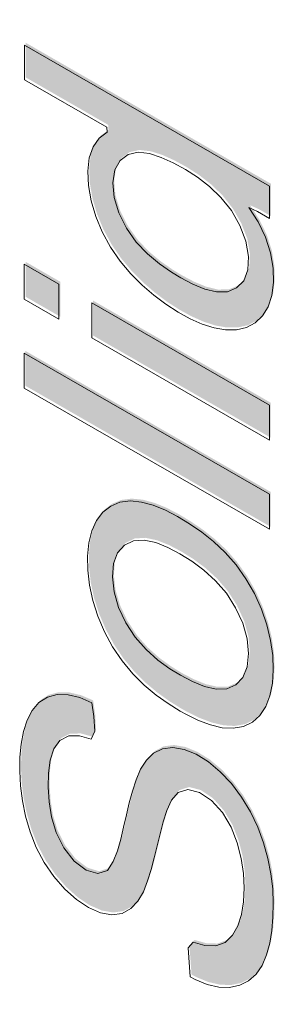
# Model space of a CAD drawing. Units: millimetres. Extents: x -382 to 0, y 0 to 284.
# Drawn here: x -369 to -368, y 129 to 132 of the extents above; entities that cross this region are included whole.
import ezdxf

# ---------------------------------------------------------------- set-up
doc = ezdxf.new("R2010")
doc.units = ezdxf.units.MM
doc.header["$LTSCALE"] = 3

# ---------------------------------------------------------------- blocks, each defined once
blk = doc.blocks.new('CGI0992-00')
h = blk.add_hatch(color=31)
h.dxf.hatch_style = 1
h.paths.add_polyline_path([(-368.38735126, 133.68863119), (-368.67021105, 133.8511064), (-368.67762045, 133.82294266), (-368.67765932, 133.78199122), (-368.7120245, 133.80059416), (-368.7458238, 133.82181666), (-368.74578493, 133.86277259), (-368.75369577, 133.89908942), (-368.85976784, 133.96006541), (-368.8848569, 133.99549799), (-368.92127358, 134.08660286), (-368.90102807, 134.0848917), (-368.75960946, 134.00364912), (-368.74566687, 134.02047355), (-368.7456385, 134.06141589), (-368.74156508, 134.09534815), (-368.70620395, 134.07502335), (-368.67745359, 134.0508292), (-368.67751033, 133.96895708), (-368.6529266, 133.94234383), (-368.4054312, 133.80018525), (-368.37006797, 133.77988499), (-368.33479968, 133.7622592), (-368.30792178, 133.77077644), (-368.3035478, 133.80854322), (-368.3067829, 133.84556263), (-368.23697395, 133.81865595), (-368.22448576, 133.78149914), (-368.22159684, 133.73904873), (-368.22348301, 133.69926678), (-368.23237746, 133.66486162), (-368.25218958, 133.64260423), (-368.28197104, 133.63826218), (-368.31670261, 133.65094858), (-368.35200005, 133.66876621)])
h.paths.add_polyline_path([(-368.8438305, 130.97698955), (-368.94473464, 131.03502962), (-368.94466393, 131.13672774), (-368.84375979, 131.07868768)])
h.paths.add_polyline_path([(-368.83958786, 136.82092613), (-368.91032594, 136.86161468), (-368.94048782, 136.88498156), (-368.94043088, 136.96686768), (-368.91697884, 136.96718022), (-368.84626766, 136.92650715), (-368.83954019, 136.88948418)])
h.paths.add_polyline_path([(-368.51262168, 128.29583199), (-368.59620171, 128.34385344), (-368.59648455, 128.694367), (-368.34605655, 128.55049513), (-368.31881676, 128.51574475), (-368.2985589, 128.47056519), (-368.28014472, 128.42504781), (-368.26378481, 128.37936443), (-368.24968283, 128.33372732), (-368.23821132, 128.28841799), (-368.22946643, 128.24372881), (-368.2235731, 128.19997606), (-368.22061096, 128.15747545), (-368.22053999, 128.11648785), (-368.22316599, 128.07716023), (-368.22863971, 128.03984769), (-368.23711086, 128.00495598), (-368.2486507, 127.97287649), (-368.26323355, 127.94394586), (-368.28082812, 127.91853383), (-368.30174191, 127.89753444), (-368.32589616, 127.88151508), (-368.35299477, 127.87079152), (-368.38258166, 127.86538192), (-368.41410132, 127.86494467), (-368.4469869, 127.86880817), (-368.48091626, 127.87680482), (-368.5155853, 127.88872044), (-368.55070577, 127.90424953), (-368.58602983, 127.9230364), (-368.6213532, 127.94480288), (-368.65647619, 127.96954539), (-368.69117469, 127.99724727), (-368.72521139, 128.02780835), (-368.7583542, 128.06104625), (-368.7904047, 128.09669495), (-368.82090475, 128.13486507), (-368.84919676, 128.17561542), (-368.87468914, 128.21857741), (-368.89686181, 128.26316084), (-368.91537534, 128.30864129), (-368.93032727, 128.35431229), (-368.94200083, 128.39965117), (-368.95045181, 128.4442538), (-368.95584615, 128.48781316), (-368.95842119, 128.53012876), (-368.95840732, 128.57106942), (-368.95563011, 128.61029536), (-368.9497322, 128.64728058), (-368.94039982, 128.68141335), (-368.92748164, 128.71210843), (-368.91071922, 128.73852025), (-368.88958018, 128.75917119), (-368.86396394, 128.77262842), (-368.83471644, 128.77879683), (-368.80306816, 128.77884609), (-368.76990745, 128.77398858), (-368.74371429, 128.75418813), (-368.72501214, 128.6644568), (-368.75055798, 128.66123576), (-368.78287366, 128.6632218), (-368.81251597, 128.65802727), (-368.83670163, 128.64216624), (-368.85475412, 128.61737738), (-368.86746833, 128.58649623), (-368.87505945, 128.55088525), (-368.87786923, 128.51169689), (-368.87680292, 128.47016078), (-368.87213612, 128.42690731), (-368.86306132, 128.38215212), (-368.84912176, 128.33655226), (-368.83052639, 128.2911057), (-368.80690957, 128.24716409), (-368.77919954, 128.20588413), (-368.7486823, 128.16777092), (-368.71595488, 128.13357664), (-368.68199472, 128.10276606), (-368.64724722, 128.0753578), (-368.61205272, 128.0514108), (-368.57670727, 128.03082142), (-368.54143603, 128.01326588), (-368.50648422, 127.99929094), (-368.47224704, 127.98978718), (-368.43933348, 127.98578332), (-368.40856768, 127.98823981), (-368.38090272, 127.99779972), (-368.35735216, 128.01477166), (-368.33858847, 128.03866708), (-368.3242785, 128.06788674), (-368.31384844, 128.10101356), (-368.30753881, 128.13766933), (-368.30537111, 128.17728351), (-368.30725238, 128.21924039), (-368.31311526, 128.26297126), (-368.32284533, 128.30790643), (-368.33587514, 128.35344444), (-368.35139285, 128.3991312), (-368.37041704, 128.44452427), (-368.40057812, 128.47453997), (-368.51248026, 128.53879329)])
h.paths.add_polyline_path([(-368.46128573, 129.0621112), (-368.46743693, 129.14726323), (-368.45258841, 129.16308491), (-368.41836189, 129.1535442), (-368.3863886, 129.15249726), (-368.35905339, 129.1625924), (-368.33800673, 129.18333076), (-368.32248356, 129.21117921), (-368.31191124, 129.24416075), (-368.30603608, 129.28115044), (-368.30430804, 129.32104772), (-368.30624767, 129.36303556), (-368.31252948, 129.40691127), (-368.32406902, 129.45219114), (-368.34190135, 129.49767816), (-368.36743711, 129.54038256), (-368.39940952, 129.57575722), (-368.43446702, 129.5993398), (-368.46836011, 129.6080525), (-368.49624024, 129.59925243), (-368.51582965, 129.57652331), (-368.52950305, 129.54663507), (-368.53969561, 129.51326765), (-368.5487894, 129.47890471), (-368.55737855, 129.4441009), (-368.56580938, 129.40916079), (-368.5749438, 129.3748344), (-368.58522856, 129.3415503), (-368.59743939, 129.31012806), (-368.61343097, 129.28281461), (-368.63391088, 129.26122948), (-368.65920073, 129.24721064), (-368.68917353, 129.24285054), (-368.7225333, 129.24867613), (-368.75758352, 129.26397005), (-368.79278275, 129.28725872), (-368.82677659, 129.31776402), (-368.85832173, 129.35422315), (-368.88635259, 129.39514751), (-368.90954709, 129.43927709), (-368.92758015, 129.48479478), (-368.94081982, 129.53033148), (-368.95008987, 129.57515155), (-368.95569037, 129.6187862), (-368.95789402, 129.6609138), (-368.95713696, 129.70141796), (-368.95352575, 129.74007665), (-368.94660364, 129.77625288), (-368.9359285, 129.8091513), (-368.92118358, 129.83788479), (-368.90169981, 129.86082811), (-368.87731649, 129.8764195), (-368.84860958, 129.88376184), (-368.81680396, 129.88329669), (-368.78289679, 129.87528731), (-368.74785407, 129.86032194), (-368.74202849, 129.82029997), (-368.73938816, 129.77793898), (-368.74924464, 129.75448824), (-368.78345765, 129.76401071), (-368.81484854, 129.76341291), (-368.8406692, 129.75045387), (-368.85867321, 129.72568474), (-368.86907539, 129.69257615), (-368.87381126, 129.65473591), (-368.87454281, 129.61422233), (-368.87202869, 129.57194437), (-368.86508158, 129.52784294), (-368.85142996, 129.482348), (-368.82895815, 129.43804541), (-368.79903667, 129.39951451), (-368.76434668, 129.37320898), (-368.73017322, 129.36287621), (-368.70260214, 129.37220845), (-368.68544203, 129.39802149), (-368.67343568, 129.42964231), (-368.66366039, 129.46339266), (-368.65519245, 129.4982995), (-368.64719742, 129.53360992), (-368.63870017, 129.56849241), (-368.62945866, 129.60272406), (-368.61901136, 129.63585627), (-368.60606597, 129.66651821), (-368.58903452, 129.69261303), (-368.56791649, 129.71329656), (-368.54215994, 129.72648279), (-368.51194062, 129.7302617), (-368.47859691, 129.72453485), (-368.44362318, 129.71006159), (-368.40833843, 129.68827387), (-368.37390056, 129.65952219), (-368.34146441, 129.62475764), (-368.31183542, 129.58550328), (-368.28601492, 129.54279309), (-368.26462666, 129.49796771), (-368.24763277, 129.45234097), (-368.23488657, 129.40685433), (-368.22610201, 129.36216522), (-368.22106805, 129.31875598), (-368.21945495, 129.27693032), (-368.22042533, 129.2365504), (-368.22362566, 129.19760489), (-368.22954167, 129.16063119), (-368.23876611, 129.12640323), (-368.25190628, 129.09594453), (-368.26927764, 129.07027699), (-368.29109612, 129.05061716), (-368.31704809, 129.03775234), (-368.34640839, 129.03184473), (-368.37837487, 129.03277417), (-368.41224194, 129.04057618), (-368.4472098, 129.05481757)])
h.paths.add_polyline_path([(-368.87519516, 132.76656373), (-368.84648826, 132.77390607), (-368.81468264, 132.77344093), (-368.78077547, 132.76543154), (-368.74573275, 132.75046617), (-368.73990717, 132.7104442), (-368.73726684, 132.66808321), (-368.74712332, 132.64463247), (-368.78133633, 132.65415494), (-368.81272722, 132.65355714), (-368.83854788, 132.6405981), (-368.85655189, 132.61582897), (-368.86695407, 132.58272038), (-368.87168994, 132.54488014), (-368.87242149, 132.50436656), (-368.86990737, 132.4620886), (-368.86296026, 132.41798717), (-368.84930864, 132.37249223), (-368.82683683, 132.32818965), (-368.79691535, 132.28965874), (-368.76222536, 132.26335322), (-368.7280519, 132.25302044), (-368.70048082, 132.26235268), (-368.68332071, 132.28816573), (-368.67131436, 132.31978654), (-368.66153907, 132.35353689), (-368.65307113, 132.38844373), (-368.6450761, 132.42375415), (-368.63657885, 132.45863664), (-368.62733734, 132.49286829), (-368.61689004, 132.5260005), (-368.60394465, 132.55666244), (-368.58691319, 132.58275726), (-368.56579517, 132.60344079), (-368.54003862, 132.61662702), (-368.5098193, 132.62040593), (-368.47647559, 132.61467908), (-368.44150186, 132.60020582), (-368.40621711, 132.57841811), (-368.37177924, 132.54966642), (-368.33934309, 132.51490187), (-368.3097141, 132.47564751), (-368.2838936, 132.43293732), (-368.26250534, 132.38811194), (-368.24551145, 132.3424852), (-368.23276525, 132.29699856), (-368.22398069, 132.25230945), (-368.21894673, 132.20890021), (-368.21733363, 132.16707455), (-368.21830401, 132.12669463), (-368.22150433, 132.08774912), (-368.22742035, 132.05077542), (-368.23664479, 132.01654746), (-368.24978496, 131.98608877), (-368.26715632, 131.96042122), (-368.2889748, 131.94076139), (-368.31492677, 131.92789657), (-368.34428707, 131.92198896), (-368.37625355, 131.9229184), (-368.41012062, 131.93072041), (-368.44508848, 131.9449618), (-368.45916441, 131.95225543), (-368.46531561, 132.03740747), (-368.45046709, 132.05322914), (-368.41624057, 132.04368843), (-368.38426728, 132.0426415), (-368.35693207, 132.05273663), (-368.33588541, 132.07347499), (-368.32036224, 132.10132344), (-368.30978992, 132.13430498), (-368.30391476, 132.17129467), (-368.30218671, 132.21119195), (-368.30412635, 132.25317979), (-368.31040816, 132.2970555), (-368.3219477, 132.34233537), (-368.33978002, 132.38782239), (-368.36531579, 132.43052679), (-368.3972882, 132.46590145), (-368.4323457, 132.48948403), (-368.46623879, 132.49819673), (-368.49411892, 132.48939666), (-368.51370833, 132.46666754), (-368.52738173, 132.4367793), (-368.53757429, 132.40341188), (-368.54666808, 132.36904894), (-368.55525723, 132.33424513), (-368.56368806, 132.29930502), (-368.57282248, 132.26497863), (-368.58310724, 132.23169453), (-368.59531807, 132.20027229), (-368.61130965, 132.17295884), (-368.63178956, 132.15137371), (-368.65707941, 132.13735487), (-368.68705221, 132.13299477), (-368.72041198, 132.13882036), (-368.7554622, 132.15411428), (-368.79066143, 132.17740295), (-368.82465527, 132.20790825), (-368.85620041, 132.24436738), (-368.88423127, 132.28529174), (-368.90742577, 132.32942132), (-368.92545883, 132.37493901), (-368.9386985, 132.42047571), (-368.94796855, 132.46529578), (-368.95356905, 132.50893044), (-368.9557727, 132.55105803), (-368.95501564, 132.59156219), (-368.95140442, 132.63022089), (-368.94448232, 132.66639711), (-368.93380718, 132.69929553), (-368.91906226, 132.72802902), (-368.89957849, 132.75097235)])
h.paths.add_polyline_path([(-368.63219344, 127.2538092), (-368.86843782, 127.38955915), (-368.86823458, 127.64026924), (-368.86728211, 127.68065727), (-368.86212714, 127.71818059), (-368.85041993, 127.75000792), (-368.8295732, 127.77089003), (-368.80077865, 127.77780281), (-368.76685835, 127.76921696), (-368.73163096, 127.74788816), (-368.69830784, 127.71559538), (-368.6699929, 127.67512689), (-368.65014321, 127.63006262), (-368.63904205, 127.58490571), (-368.6338346, 127.54143473), (-368.63204823, 127.49951468), (-368.63200881, 127.45853459)], flags=16)
h.paths.add_polyline_path([(-368.23331451, 126.91517335), (-368.94044008, 127.32149387), (-368.94746706, 127.35834231), (-368.9472144, 127.68586832), (-368.94666847, 127.72650551), (-368.9444442, 127.76610084), (-368.93983681, 127.80405443), (-368.93160231, 127.83913146), (-368.91746527, 127.86847353), (-368.89639513, 127.88916491), (-368.86964645, 127.90049435), (-368.83896636, 127.90313519), (-368.8056804, 127.89768967), (-368.77084808, 127.88443328), (-368.7355273, 127.86432309), (-368.70068618, 127.83772038), (-368.66762052, 127.80445888), (-368.6377794, 127.76551092), (-368.61220942, 127.72265768), (-368.59204318, 127.67752548), (-368.57709984, 127.63187819), (-368.5665292, 127.58675552), (-368.56073947, 127.55060636), (-368.50235394, 127.58743017), (-368.47569965, 127.59903535), (-368.44747893, 127.60750944), (-368.41804953, 127.61331868), (-368.23281953, 127.64401668), (-368.23289024, 127.50635778), (-368.36499351, 127.4850536), (-368.394756, 127.4800171), (-368.42420522, 127.47424544), (-368.45324212, 127.46753553), (-368.48150449, 127.45914497), (-368.50814091, 127.44752344), (-368.53025991, 127.42840503), (-368.54496884, 127.39971096), (-368.54975724, 127.36200556), (-368.55031732, 127.3213697), (-368.55038119, 127.2068017), (-368.2332438, 127.0245715)])
h.paths.add_polyline_path([(-368.23076892, 130.36537423), (-368.94494677, 130.77574705), (-368.94487606, 130.87719943), (-368.23069821, 130.46682661)])
h.paths.add_polyline_path([(-368.48865076, 131.09709884), (-368.51586537, 131.11360117), (-368.55101759, 131.13799704), (-368.58549732, 131.16668701), (-368.61817554, 131.20087813), (-368.64674292, 131.24119103), (-368.66923402, 131.28553456), (-368.68295743, 131.33097639), (-368.68665616, 131.37370179), (-368.68098364, 131.4107418), (-368.66556168, 131.43858566), (-368.64211156, 131.45564791), (-368.61306746, 131.46214659), (-368.58025108, 131.45839771), (-368.54575398, 131.44744181), (-368.510606, 131.43155909), (-368.47526742, 131.41219998), (-368.43998457, 131.38958526), (-368.40514994, 131.36277184), (-368.37165562, 131.3306259), (-368.34138985, 131.29230665), (-368.31652139, 131.24905844), (-368.29893428, 131.20360489), (-368.29107621, 131.15931873), (-368.293044, 131.11968436), (-368.30515577, 131.08831897), (-368.32605142, 131.0674051), (-368.35290605, 131.05630588), (-368.38438951, 131.05591208), (-368.41834819, 131.06415253), (-368.4533348, 131.07848343)], flags=16)
h.paths.add_polyline_path([(-368.26549872, 131.29001028), (-368.29097138, 131.30122626), (-368.26378111, 131.25955643), (-368.24206422, 131.21489737), (-368.22738405, 131.16931704), (-368.21997739, 131.12509205), (-368.21885195, 131.08355368), (-368.22350556, 131.04567257), (-368.23421008, 131.01283406), (-368.25056045, 130.98595168), (-368.27181032, 130.96546499), (-368.29743121, 130.95200362), (-368.32655068, 130.9455452), (-368.35818921, 130.9454818), (-368.39159226, 130.95129774), (-368.42611248, 130.96234636), (-368.46123293, 130.97791908), (-368.49656956, 130.99728884), (-368.53185272, 131.01994873), (-368.56681218, 131.04601133), (-368.60109468, 131.07561439), (-368.63426811, 131.10874622), (-368.6655373, 131.14571108), (-368.69371537, 131.18652468), (-368.71758661, 131.23034869), (-368.73638689, 131.27576103), (-368.7498222, 131.32129618), (-368.75742809, 131.36560667), (-368.75934192, 131.40756089), (-368.75530459, 131.44587424), (-368.74426426, 131.47836644), (-368.72643225, 131.50343183), (-368.70297976, 131.5205323), (-368.70416593, 131.53528824), (-368.94431037, 131.6733365), (-368.94423966, 131.77421547), (-368.23006181, 131.36384265), (-368.23013253, 131.26968073)])
h.paths.add_polyline_path([(-368.30749001, 132.88199008), (-368.23768105, 132.8550834), (-368.22519287, 132.81792659), (-368.22230395, 132.77547618), (-368.22419011, 132.73569424), (-368.23308456, 132.70128907), (-368.25289669, 132.67903168), (-368.28267815, 132.67468963), (-368.31740972, 132.68737603), (-368.35270715, 132.70519366), (-368.38805837, 132.72505864), (-368.67091816, 132.88753385), (-368.67832756, 132.85937011), (-368.67836642, 132.81841867), (-368.71273161, 132.83702161), (-368.7465309, 132.85824411), (-368.74649203, 132.89920004), (-368.75440288, 132.93551687), (-368.86047495, 132.99649287), (-368.885564, 133.03192544), (-368.92198069, 133.12303031), (-368.90173517, 133.12131915), (-368.76031656, 133.04007658), (-368.74637398, 133.05690101), (-368.74634561, 133.09784335), (-368.74227219, 133.13177561), (-368.70691106, 133.1114508), (-368.67816069, 133.08725665), (-368.67821744, 133.00538454), (-368.65363371, 132.97877129), (-368.40613831, 132.8366127), (-368.37077508, 132.81631245), (-368.33550678, 132.79868665), (-368.30862889, 132.8072039), (-368.30425491, 132.84497068)])
h.paths.add_polyline_path([(-368.48999427, 129.94024377), (-368.52056106, 129.95910068), (-368.55559042, 129.98456984), (-368.58964745, 130.01494079), (-368.62134521, 130.05108425), (-368.64848943, 130.09273663), (-368.66963459, 130.13755934), (-368.68284848, 130.18299944), (-368.68752332, 130.22618457), (-368.6843366, 130.26505804), (-368.67260306, 130.29683759), (-368.65265506, 130.31907938), (-368.62649114, 130.33148813), (-368.59553349, 130.3333344), (-368.5618159, 130.32614585), (-368.52689406, 130.31233186), (-368.49158361, 130.29379808), (-368.45627332, 130.27175255), (-368.42129999, 130.24585033), (-368.38734884, 130.21510536), (-368.35583137, 130.17864666), (-368.32897896, 130.13675692), (-368.30823039, 130.0918254), (-368.29555094, 130.04645004), (-368.29150947, 130.00353727), (-368.29526883, 129.96505827), (-368.307552, 129.9338245), (-368.32795823, 129.91221495), (-368.35453755, 129.90059748), (-368.38584711, 129.89971164), (-368.41972011, 129.90756806), (-368.45468118, 129.92168922)], flags=16)
h.paths.add_polyline_path([(-368.52538744, 129.85762657), (-368.56047284, 129.88268241), (-368.59493492, 129.91149996), (-368.62815424, 129.94448117), (-368.65923727, 129.98173629), (-368.68710784, 130.02283929), (-368.71084434, 130.06674377), (-368.73027893, 130.11205685), (-368.74494977, 130.15769153), (-368.75460711, 130.20259241), (-368.75944947, 130.24591168), (-368.75996824, 130.28713966), (-368.75630864, 130.32575088), (-368.74792268, 130.360692), (-368.73440443, 130.39073607), (-368.71580415, 130.41484448), (-368.69268584, 130.43251911), (-368.66577503, 130.44357984), (-368.63553937, 130.44738319), (-368.60287333, 130.44422056), (-368.56868463, 130.43493725), (-368.53369232, 130.42057999), (-368.49838355, 130.40214141), (-368.46304694, 130.38075986), (-368.42785634, 130.35672764), (-368.39309938, 130.32938177), (-368.35936017, 130.29789747), (-368.32772058, 130.26158375), (-368.29909888, 130.22120497), (-368.27438013, 130.17781225), (-368.25411666, 130.13267902), (-368.23843906, 130.0870153), (-368.22736073, 130.04180259), (-368.22109345, 129.99793233), (-368.21949105, 129.95612477), (-368.22200951, 129.91673925), (-368.22898523, 129.88062123), (-368.24097013, 129.84900741), (-368.25813685, 129.823103), (-368.28011763, 129.80368874), (-368.30615324, 129.79097699), (-368.33579028, 129.78572939), (-368.36807264, 129.78763613), (-368.40200765, 129.79570402), (-368.4368431, 129.8087964), (-368.47208489, 129.82588813), (-368.49006498, 129.83584244)])
h.paths.add_polyline_path([(-368.48836792, 133.46789029), (-368.46518792, 133.45459478), (-368.42985202, 133.43333676), (-368.39484245, 133.40781535), (-368.36178892, 133.37477924), (-368.33348518, 133.33420212), (-368.31145078, 133.28966277), (-368.29620213, 133.24405447), (-368.28790785, 133.19955179), (-368.28592344, 133.15756707), (-368.29039659, 133.11958934), (-368.30483093, 133.09074928), (-368.33115951, 133.07900562), (-368.36507128, 133.08830423), (-368.39943786, 133.11589923), (-368.42702583, 133.15671342), (-368.44257466, 133.20214901), (-368.45056861, 133.24660945), (-368.45611483, 133.29023804), (-368.46172861, 133.33389451), (-368.46853465, 133.37798691), (-368.47706235, 133.42261988)], flags=16)
h.paths.add_polyline_path([(-368.27074679, 133.3190662), (-368.25153092, 133.27368497), (-368.23587036, 133.22801546), (-368.22508788, 133.18286226), (-368.21892703, 133.13902685), (-368.217132, 133.09711659), (-368.21942119, 133.05758269), (-368.22661179, 133.02165152), (-368.24012286, 132.99163693), (-368.26087683, 132.9705217), (-368.28808725, 132.96014512), (-368.32015709, 132.96158871), (-368.35490246, 132.97448231), (-368.39015079, 132.99658935), (-368.42395998, 133.02755705), (-368.45426602, 133.06586259), (-368.47939193, 133.10893326), (-368.49809668, 133.15434332), (-368.51138974, 133.1998727), (-368.51945569, 133.24434465), (-368.52484623, 133.28791163), (-368.52919329, 133.33105142), (-368.53407314, 133.37441505), (-368.53994614, 133.41817013), (-368.54728516, 133.46244031), (-368.5571032, 133.50739726), (-368.5924461, 133.52783921), (-368.62711208, 133.54035705), (-368.65628357, 133.53484945), (-368.6742151, 133.51007311), (-368.68290459, 133.47544719), (-368.6852252, 133.43594504), (-368.68305339, 133.39384856), (-368.6748317, 133.34938798), (-368.65616812, 133.30427496), (-368.62734966, 133.2643267), (-368.59437871, 133.23078541), (-368.59065602, 133.19462632), (-368.59551611, 133.15682963), (-368.61027232, 133.14145774), (-368.64386872, 133.17338636), (-368.67527724, 133.21007728), (-368.70245255, 133.25169812), (-368.72339543, 133.29660191), (-368.73841028, 133.34224082), (-368.74863595, 133.38728364), (-368.75482583, 133.43113864), (-368.75761122, 133.47355371), (-368.75757155, 133.51447948), (-368.75478855, 133.55370006), (-368.74824465, 133.59016288), (-368.73637271, 133.62186895), (-368.71861167, 133.64699686), (-368.69284989, 133.65994703), (-368.66095066, 133.65907907), (-368.62639576, 133.64737727), (-368.59109089, 133.62917662), (-368.55573712, 133.60924872), (-368.44966853, 133.54833594), (-368.41431117, 133.52813473), (-368.37895825, 133.50830488), (-368.34361518, 133.48908855), (-368.30832027, 133.47117008), (-368.27349412, 133.45802317), (-368.24037798, 133.45321087), (-368.22859393, 133.42789115), (-368.22862122, 133.38693913), (-368.22969963, 133.34735012), (-368.26292854, 133.35264404), (-368.29249934, 133.36381812)])
h.paths.add_polyline_path([(-368.5365926, 134.15365758), (-368.54425853, 134.15879887), (-368.57895683, 134.18626829), (-368.61160631, 134.22048357), (-368.64015858, 134.26083768), (-368.66287032, 134.30512128), (-368.67798231, 134.35068379), (-368.68456956, 134.39460308), (-368.68340062, 134.43478931), (-368.67394903, 134.46871343), (-368.65574762, 134.4932377), (-368.63049332, 134.50728052), (-368.59949821, 134.50891939), (-368.56546048, 134.50027322), (-368.53638488, 134.48121459)], flags=16)
h.paths.add_polyline_path([(-368.39453485, 134.40548957), (-368.38588354, 134.48184644), (-368.36923516, 134.4911058), (-368.33645201, 134.45705171), (-368.30597579, 134.41889463), (-368.27888353, 134.37711908), (-368.25612668, 134.3327901), (-368.23855012, 134.2872334), (-368.22639667, 134.24184805), (-368.2192881, 134.1976822), (-368.21651881, 134.1552836), (-368.21741722, 134.11487193), (-368.22221103, 134.07706793), (-368.23156401, 134.042971), (-368.24595912, 134.0138673), (-368.26545166, 133.9909355), (-368.28953764, 133.97482835), (-368.31747628, 133.96583056), (-368.34853169, 133.96415619), (-368.38172483, 133.96918725), (-368.41618808, 133.97991691), (-368.45128935, 133.99528248), (-368.48662023, 134.01434989), (-368.52192734, 134.03651928), (-368.55695723, 134.06203706), (-368.591311, 134.0913265), (-368.62438399, 134.1246873), (-368.65535837, 134.16212077), (-368.68331069, 134.2031607), (-368.70752469, 134.24683891), (-368.72742978, 134.2920504), (-368.74230476, 134.33768759), (-368.75191654, 134.382574), (-368.75655748, 134.42580814), (-368.75681215, 134.46688662), (-368.75262001, 134.50511789), (-368.74334266, 134.53927517), (-368.72865727, 134.5680559), (-368.70879627, 134.59049108), (-368.68452094, 134.6062897), (-368.6565115, 134.61514153), (-368.6254292, 134.61674742), (-368.59224664, 134.61176054), (-368.55781022, 134.60118558), (-368.52273282, 134.5860626), (-368.48741033, 134.56729833), (-368.46419376, 134.53935947), (-368.46445297, 134.12991601), (-368.44926149, 134.09927236), (-368.41439272, 134.08586887), (-368.38078201, 134.07913398), (-368.34993652, 134.08128977), (-368.32386958, 134.0938707), (-368.30403754, 134.1162763), (-368.29217557, 134.14793913), (-368.2884689, 134.18646362), (-368.29217907, 134.22923417), (-368.30458186, 134.27456226), (-368.32574586, 134.31932662), (-368.35377866, 134.36020462), (-368.38551211, 134.39636366)])
h.paths.add_polyline_path([(-368.23055679, 130.62475992), (-368.74787611, 130.92197359), (-368.7478054, 131.02367171), (-368.23048608, 130.72645805)])
h.paths.add_polyline_path([(-368.45697238, 134.97096597), (-368.46312358, 135.05611801), (-368.44827505, 135.07193969), (-368.41404854, 135.06239898), (-368.38207525, 135.06135204), (-368.35474004, 135.07144717), (-368.33369338, 135.09218553), (-368.31817021, 135.12003399), (-368.30759789, 135.15301552), (-368.30172273, 135.19000521), (-368.29999468, 135.2299025), (-368.30193432, 135.27189033), (-368.30821613, 135.31576604), (-368.31975567, 135.36104591), (-368.33758799, 135.40653294), (-368.36312376, 135.44923734), (-368.39509617, 135.48461199), (-368.43015367, 135.50819458), (-368.46404676, 135.51690727), (-368.49192689, 135.50810721), (-368.5115163, 135.48537808), (-368.5251897, 135.45548984), (-368.53538226, 135.42212243), (-368.54447605, 135.38775948), (-368.5530652, 135.35295567), (-368.56149603, 135.31801557), (-368.57063044, 135.28368918), (-368.58091521, 135.25040507), (-368.59312604, 135.21898283), (-368.60911762, 135.19166938), (-368.62959753, 135.17008426), (-368.65488737, 135.15606541), (-368.68486018, 135.15170532), (-368.71821995, 135.15753091), (-368.75327017, 135.17282482), (-368.7884694, 135.1961135), (-368.82246324, 135.2266188), (-368.85400838, 135.26307792), (-368.88203924, 135.30400229), (-368.90523374, 135.34813187), (-368.9232668, 135.39364955), (-368.93650647, 135.43918625), (-368.94577652, 135.48400632), (-368.95137702, 135.52764098), (-368.95358067, 135.56976858), (-368.95282361, 135.61027273), (-368.94921239, 135.64893143), (-368.94229029, 135.68510766), (-368.93161515, 135.71800608), (-368.91687023, 135.74673956), (-368.89738645, 135.76968289), (-368.87300313, 135.78527428), (-368.84429623, 135.79261661), (-368.81249061, 135.79215147), (-368.77858344, 135.78414208), (-368.74354071, 135.76917672), (-368.73771514, 135.72915475), (-368.73507481, 135.68679376), (-368.74493129, 135.66334301), (-368.7791443, 135.67286549), (-368.81053519, 135.67226769), (-368.83635585, 135.65930865), (-368.85435986, 135.63453951), (-368.86476204, 135.60143093), (-368.8694979, 135.56359069), (-368.87022945, 135.52307711), (-368.86771534, 135.48079914), (-368.86076823, 135.43669772), (-368.84711661, 135.39120278), (-368.8246448, 135.34690019), (-368.79472332, 135.30836929), (-368.76003333, 135.28206376), (-368.72585987, 135.27173099), (-368.69828879, 135.28106323), (-368.68112868, 135.30687627), (-368.66912233, 135.33849709), (-368.65934704, 135.37224744), (-368.6508791, 135.40715428), (-368.64288407, 135.44246469), (-368.63438682, 135.47734718), (-368.62514531, 135.51157883), (-368.61469801, 135.54471105), (-368.60175262, 135.57537299), (-368.58472116, 135.60146781), (-368.56360313, 135.62215133), (-368.53784659, 135.63533756), (-368.50762727, 135.63911648), (-368.47428356, 135.63338962), (-368.43930983, 135.61891636), (-368.40402508, 135.59712865), (-368.36958721, 135.56837696), (-368.33715105, 135.53361242), (-368.30752206, 135.49435806), (-368.28170157, 135.45164786), (-368.26031331, 135.40682248), (-368.24331942, 135.36119574), (-368.23057322, 135.3157091), (-368.22178866, 135.27102), (-368.2167547, 135.22761076), (-368.2151416, 135.1857851), (-368.21611198, 135.14540517), (-368.2193123, 135.10645966), (-368.22522832, 135.06948597), (-368.23445275, 135.035258), (-368.24759293, 135.00479931), (-368.26496429, 134.97913177), (-368.28678277, 134.95947194), (-368.31273474, 134.94660712), (-368.34209504, 134.94069951), (-368.37406152, 134.94162895), (-368.40792859, 134.94943096), (-368.44289645, 134.96367234)])
h.paths.add_polyline_path([(-368.22687983, 135.74448098), (-368.73414501, 135.8561237), (-368.74432131, 135.88697527), (-368.74429373, 135.92790745), (-368.73968089, 135.96217106), (-368.46693054, 135.89255399), (-368.43282733, 135.88384548), (-368.36462605, 135.86641634), (-368.33850266, 135.86215944), (-368.37278476, 135.89183977), (-368.40706505, 135.92152524), (-368.4413595, 135.95120831), (-368.71426021, 136.19385803), (-368.74405423, 136.22553211), (-368.74399876, 136.30743185), (-368.72422997, 136.31931753), (-368.45030281, 136.24394447), (-368.41608428, 136.23462954), (-368.34765787, 136.21604832), (-368.37619347, 136.24397349), (-368.4439779, 136.30617739), (-368.47786964, 136.33729471), (-368.71509754, 136.55510614), (-368.74377038, 136.58772927), (-368.74371174, 136.66963399), (-368.71865451, 136.65671596), (-368.24635963, 136.21421324), (-368.2265376, 136.17877114), (-368.22659261, 136.09684597), (-368.25533543, 136.09799917), (-368.5287698, 136.17098175), (-368.5631851, 136.18132954), (-368.59766318, 136.19203069), (-368.61759846, 136.19410076), (-368.2415169, 135.86353045), (-368.22682468, 135.82726275)])
h.paths.add_polyline_path([(-368.22631415, 136.4686965), (-368.72130715, 136.7530831), (-368.74362296, 136.78102585), (-368.74356602, 136.86291499), (-368.71225887, 136.84962338), (-368.2526345, 136.58555699), (-368.22625066, 136.56000925)])
h.paths.add_polyline_path([(-368.30444945, 136.99173403), (-368.2346405, 136.96482735), (-368.22215231, 136.92767054), (-368.21926339, 136.88522013), (-368.22114956, 136.84543819), (-368.230044, 136.81103302), (-368.24985613, 136.78877563), (-368.27963759, 136.78443358), (-368.31436916, 136.79711998), (-368.34966659, 136.81493761), (-368.38501781, 136.83480259), (-368.6678776, 136.9972778), (-368.675287, 136.96911406), (-368.67532586, 136.92816262), (-368.70969105, 136.94676556), (-368.74349035, 136.96798806), (-368.74345147, 137.00894399), (-368.75136232, 137.04526082), (-368.85743439, 137.10623682), (-368.88252344, 137.14166939), (-368.91894013, 137.23277426), (-368.89869461, 137.2310631), (-368.757276, 137.14982053), (-368.74333342, 137.16664495), (-368.74330505, 137.2075873), (-368.73923163, 137.24151955), (-368.7038705, 137.22119475), (-368.67512014, 137.1970006), (-368.67517688, 137.11512848), (-368.65059315, 137.08851524), (-368.40309775, 136.94635665), (-368.36773452, 136.92605639), (-368.33246622, 136.9084306), (-368.30558833, 136.91694784), (-368.30121435, 136.95471462)])
h.paths.add_polyline_path([(-368.41518237, 137.54575607), (-368.40591416, 137.6216664), (-368.38492633, 137.62405156), (-368.35099948, 137.59317623), (-368.31887005, 137.55775814), (-368.28962743, 137.51805852), (-368.26433327, 137.47501117), (-368.24358713, 137.43001078), (-368.22821802, 137.38437109), (-368.21858875, 137.33948916), (-368.2143945, 137.29645197), (-368.21486401, 137.25579115), (-368.2196956, 137.21801999), (-368.22952641, 137.18436004), (-368.24474656, 137.15617751), (-368.26519331, 137.13455392), (-368.2901238, 137.11987277), (-368.31883658, 137.11252721), (-368.35048747, 137.11252189), (-368.38404156, 137.11895513), (-368.41867699, 137.13069821), (-368.45383669, 137.14669094), (-368.48917564, 137.16606379), (-368.52447374, 137.18844875), (-368.55948714, 137.21411101), (-368.59385587, 137.24335092), (-368.62708051, 137.27633958), (-368.65833647, 137.31331831), (-368.6863404, 137.3542902), (-368.70986272, 137.39827731), (-368.72819393, 137.44375577), (-368.74181666, 137.48932619), (-368.75062847, 137.53400924), (-368.75458851, 137.57694889), (-368.754037, 137.61756121), (-368.74907374, 137.65523365), (-368.73886625, 137.688542), (-368.72277717, 137.71571454), (-368.70088059, 137.73522785), (-368.67394514, 137.74620306), (-368.64311244, 137.74844036), (-368.60978868, 137.74288235), (-368.58847533, 137.71737032), (-368.58311393, 137.67380655), (-368.57822896, 137.63089008), (-368.61178346, 137.63741011), (-368.64205833, 137.63385664), (-368.66549395, 137.61688584), (-368.67919351, 137.58718426), (-368.6826123, 137.54850365), (-368.6778236, 137.50526582), (-368.66451995, 137.4598223), (-368.64298715, 137.41513536), (-368.61508822, 137.37417682), (-368.58275224, 137.33925693), (-368.54840197, 137.31001295), (-368.51328433, 137.28528914), (-368.47794726, 137.26405384), (-368.4426466, 137.24587558), (-368.40768309, 137.23175676), (-368.37375088, 137.22363562), (-368.34246622, 137.22455984), (-368.31646786, 137.237239), (-368.29766888, 137.26098271), (-368.28786397, 137.29457974), (-368.28652994, 137.33466229), (-368.2935893, 137.37871566), (-368.31031397, 137.42421277), (-368.33549013, 137.46717205), (-368.36669931, 137.50408431), (-368.40069656, 137.5346432)])
h.paths.add_polyline_path([(-368.22546562, 137.62362376), (-368.93261295, 138.02995678), (-368.93962063, 138.0667882), (-368.93959211, 138.10774463), (-368.9282094, 138.1289986), (-368.71606531, 138.00704649), (-368.68527957, 137.99132913), (-368.7099102, 138.03478294), (-368.7298976, 138.07996734), (-368.74413824, 138.12555331), (-368.75217595, 138.16999174), (-368.75436485, 138.21208544), (-368.75157012, 138.25127744), (-368.74328468, 138.28628923), (-368.72877411, 138.31524334), (-368.70771972, 138.33594175), (-368.67997025, 138.34518506), (-368.647359, 138.34201848), (-368.61271915, 138.33017339), (-368.57750205, 138.31343518), (-368.54215373, 138.29371813), (-368.25929611, 138.131195), (-368.22511301, 138.11019715), (-368.22516999, 138.02831148), (-368.24469254, 138.0211473), (-368.52753453, 138.18366145), (-368.56289039, 138.20377548), (-368.59798717, 138.21932917), (-368.63123449, 138.22490133), (-368.65795139, 138.21388119), (-368.67370821, 138.18651735), (-368.6788741, 138.14907977), (-368.67557873, 138.10651563), (-368.66368392, 138.06123376), (-368.64418414, 138.01602229), (-368.61693494, 137.97457804), (-368.58421703, 137.94060282), (-368.54942865, 137.9135719), (-368.51413896, 137.89106905), (-368.47877545, 137.87071115), (-368.23128465, 137.72854139), (-368.22541867, 137.69103453)])
at = {"color": 31, "linetype": 'Continuous', "lineweight": 0, "extrusion": (-0.707107, -0.40558, 0.579228)}
for p, q in [((-368.94821038, 131.66650149), (-368.94813967, 131.76738046)), ((-368.94813967, 131.76738046), (-368.23396182, 131.35700764)), ((-368.70806593, 131.52845323), (-368.94821038, 131.66650149)), ((-368.73033225, 131.49659682), (-368.70687976, 131.51369729)), ((-368.70687976, 131.51369729), (-368.70806593, 131.52845323)), ((-368.74816426, 131.47153142), (-368.73033225, 131.49659682)), ((-368.75920459, 131.43903922), (-368.74816426, 131.47153142)), ((-368.66946169, 131.43175065), (-368.64601156, 131.4488129)), ((-368.64601156, 131.4488129), (-368.61696746, 131.45531158)), ((-368.61696746, 131.45531158), (-368.58415109, 131.4515627)), ((-368.58415109, 131.4515627), (-368.54965398, 131.4406068)), ((-368.76324192, 131.40072587), (-368.75920459, 131.43903922)), ((-368.68488364, 131.40390679), (-368.66946169, 131.43175065)), ((-368.54965398, 131.4406068), (-368.514506, 131.42472408)), ((-368.514506, 131.42472408), (-368.47916742, 131.40536497)), ((-368.7613281, 131.35877166), (-368.76324192, 131.40072587)), ((-368.69055617, 131.36686678), (-368.68488364, 131.40390679)), ((-368.47916742, 131.40536497), (-368.44388458, 131.38275025)), ((-368.7537222, 131.31446117), (-368.7613281, 131.35877166)), ((-368.68685743, 131.32414138), (-368.69055617, 131.36686678)), ((-368.44388458, 131.38275025), (-368.40904994, 131.35593683)), ((-368.40904994, 131.35593683), (-368.37555563, 131.32379089)), ((-368.23396182, 131.35700764), (-368.23403253, 131.26284571)), ((-368.74028689, 131.26892601), (-368.7537222, 131.31446117)), ((-368.67313402, 131.27869955), (-368.68685743, 131.32414138)), ((-368.37555563, 131.32379089), (-368.34528986, 131.28547164)), ((-368.65064293, 131.23435602), (-368.67313402, 131.27869955)), ((-368.34528986, 131.28547164), (-368.32042139, 131.24222343)), ((-368.29487138, 131.29439124), (-368.26768112, 131.25272142)), ((-368.26939873, 131.28317527), (-368.29487138, 131.29439124)), ((-368.23403253, 131.26284571), (-368.26939873, 131.28317527)), ((-368.72148662, 131.22351367), (-368.74028689, 131.26892601)), ((-368.26768112, 131.25272142), (-368.24596422, 131.20806235)), ((-368.69761537, 131.17968967), (-368.72148662, 131.22351367)), ((-368.62207554, 131.19404312), (-368.65064293, 131.23435602)), ((-368.32042139, 131.24222343), (-368.30283428, 131.19676988)), ((-368.58939732, 131.159852), (-368.62207554, 131.19404312)), ((-368.30283428, 131.19676988), (-368.29497621, 131.15248372)), ((-368.24596422, 131.20806235), (-368.23128406, 131.16248203)), ((-368.6694373, 131.13887606), (-368.69761537, 131.17968967)), ((-368.55491759, 131.13116203), (-368.58939732, 131.159852)), ((-368.23128406, 131.16248203), (-368.22387739, 131.11825704)), ((-368.94863464, 131.02819461), (-368.94856393, 131.12989273)), ((-368.94856393, 131.12989273), (-368.84765979, 131.07185267)), ((-368.63816811, 131.1019112), (-368.6694373, 131.13887606)), ((-368.51976537, 131.10676615), (-368.55491759, 131.13116203)), ((-368.29497621, 131.15248372), (-368.29694401, 131.11284934)), ((-368.60499469, 131.06877938), (-368.63816811, 131.1019112)), ((-368.49255077, 131.09026383), (-368.51976537, 131.10676615)), ((-368.29694401, 131.11284934), (-368.30905577, 131.08148396)), ((-368.22387739, 131.11825704), (-368.22275196, 131.07671867)), ((-368.45723481, 131.07164842), (-368.49255077, 131.09026383)), ((-368.30905577, 131.08148396), (-368.32995142, 131.06057009)), ((-368.22275196, 131.07671867), (-368.22740556, 131.03883756)), ((-368.84765979, 131.07185267), (-368.8477305, 130.97015454)), ((-368.57071218, 131.03917632), (-368.60499469, 131.06877938)), ((-368.42224819, 131.05731752), (-368.45723481, 131.07164842)), ((-368.38828951, 131.04907706), (-368.42224819, 131.05731752)), ((-368.35680605, 131.04947087), (-368.38828951, 131.04907706)), ((-368.32995142, 131.06057009), (-368.35680605, 131.04947087)), ((-368.8477305, 130.97015454), (-368.94863464, 131.02819461)), ((-368.75177611, 130.91513858), (-368.7517054, 131.0168367)), ((-368.7517054, 131.0168367), (-368.23438608, 130.71962304)), ((-368.53575272, 131.01311372), (-368.57071218, 131.03917632)), ((-368.22740556, 131.03883756), (-368.23811008, 131.00599905)), ((-368.50046957, 130.99045383), (-368.53575272, 131.01311372)), ((-368.46513293, 130.97108406), (-368.50046957, 130.99045383)), ((-368.23811008, 131.00599905), (-368.25446045, 130.97911667)), ((-368.43001249, 130.95551134), (-368.46513293, 130.97108406)), ((-368.27571032, 130.95862998), (-368.30133121, 130.94516861)), ((-368.25446045, 130.97911667), (-368.27571032, 130.95862998)), ((-368.39549226, 130.94446273), (-368.43001249, 130.95551134)), ((-368.36208921, 130.93864678), (-368.39549226, 130.94446273)), ((-368.33045068, 130.93871019), (-368.36208921, 130.93864678)), ((-368.30133121, 130.94516861), (-368.33045068, 130.93871019)), ((-368.23445679, 130.61792491), (-368.75177611, 130.91513858)), ((-368.94884677, 130.76891204), (-368.94877606, 130.87036442)), ((-368.94877606, 130.87036442), (-368.23459821, 130.4599916)), ((-368.23466892, 130.35853922), (-368.94884677, 130.76891204)), ((-368.23438608, 130.71962304), (-368.23445679, 130.61792491)), ((-368.23459821, 130.4599916), (-368.23466892, 130.35853922)), ((-368.71970415, 130.40800947), (-368.69658585, 130.4256841)), ((-368.69658585, 130.4256841), (-368.66967503, 130.43674483)), ((-368.66967503, 130.43674483), (-368.63943937, 130.44054818)), ((-368.63943937, 130.44054818), (-368.60677333, 130.43738555)), ((-368.60677333, 130.43738555), (-368.57258463, 130.42810224)), ((-368.57258463, 130.42810224), (-368.53759232, 130.41374498)), ((-368.53759232, 130.41374498), (-368.50228355, 130.3953064)), ((-368.73830443, 130.38390105), (-368.71970415, 130.40800947)), ((-368.50228355, 130.3953064), (-368.46694694, 130.37392485)), ((-368.75182269, 130.35385699), (-368.73830443, 130.38390105)), ((-368.46694694, 130.37392485), (-368.43175634, 130.34989263)), ((-368.76020864, 130.31891587), (-368.75182269, 130.35385699)), ((-368.43175634, 130.34989263), (-368.39699938, 130.32254675)), ((-368.76386824, 130.28030465), (-368.76020864, 130.31891587)), ((-368.67650306, 130.29000258), (-368.65655506, 130.31224437)), ((-368.65655506, 130.31224437), (-368.63039115, 130.32465312)), ((-368.63039115, 130.32465312), (-368.59943349, 130.32649938)), ((-368.59943349, 130.32649938), (-368.5657159, 130.31931084)), ((-368.5657159, 130.31931084), (-368.53079406, 130.30549685)), ((-368.53079406, 130.30549685), (-368.49548361, 130.28696306)), ((-368.39699938, 130.32254675), (-368.36326018, 130.29106246)), ((-368.76334948, 130.23907667), (-368.76386824, 130.28030465)), ((-368.6882366, 130.25822303), (-368.67650306, 130.29000258)), ((-368.49548361, 130.28696306), (-368.46017332, 130.26491754)), ((-368.36326018, 130.29106246), (-368.33162058, 130.25474874)), ((-368.69142333, 130.21934956), (-368.6882366, 130.25822303)), ((-368.46017332, 130.26491754), (-368.42519999, 130.23901532)), ((-368.33162058, 130.25474874), (-368.30299888, 130.21436996)), ((-368.75850711, 130.1957574), (-368.76334948, 130.23907667)), ((-368.68674848, 130.17616443), (-368.69142333, 130.21934956)), ((-368.42519999, 130.23901532), (-368.39124884, 130.20827035)), ((-368.30299888, 130.21436996), (-368.27828014, 130.17097724)), ((-368.74884978, 130.15085652), (-368.75850711, 130.1957574)), ((-368.39124884, 130.20827035), (-368.35973137, 130.17181164)), ((-368.67353459, 130.13072433), (-368.68674848, 130.17616443)), ((-368.35973137, 130.17181164), (-368.33287896, 130.12992191)), ((-368.27828014, 130.17097724), (-368.25801666, 130.12584401)), ((-368.73417894, 130.10522184), (-368.74884978, 130.15085652)), ((-368.65238943, 130.08590162), (-368.67353459, 130.13072433)), ((-368.33287896, 130.12992191), (-368.31213039, 130.08499039)), ((-368.71474434, 130.05990876), (-368.73417894, 130.10522184)), ((-368.25801666, 130.12584401), (-368.24233907, 130.08018029)), ((-368.62524521, 130.04424923), (-368.65238943, 130.08590162)), ((-368.31213039, 130.08499039), (-368.29945094, 130.03961503)), ((-368.24233907, 130.08018029), (-368.23126073, 130.03496758)), ((-368.69100785, 130.01600428), (-368.71474434, 130.05990876)), ((-368.59354746, 130.00810578), (-368.62524521, 130.04424923)), ((-368.66313727, 129.97490128), (-368.69100785, 130.01600428)), ((-368.29945094, 130.03961503), (-368.29540948, 129.99670226)), ((-368.23126073, 130.03496758), (-368.22499345, 129.99109732)), ((-368.55949042, 129.97773483), (-368.59354746, 130.00810578)), ((-368.29540948, 129.99670226), (-368.29916883, 129.95822325)), ((-368.22499345, 129.99109732), (-368.22339105, 129.94928976)), ((-368.63205424, 129.93764616), (-368.66313727, 129.97490128)), ((-368.52446106, 129.95226567), (-368.55949042, 129.97773483)), ((-368.29916883, 129.95822325), (-368.311452, 129.92698949)), ((-368.59883492, 129.90466495), (-368.63205424, 129.93764616)), ((-368.49389427, 129.93340876), (-368.52446106, 129.95226567)), ((-368.45858118, 129.91485421), (-368.49389427, 129.93340876)), ((-368.311452, 129.92698949), (-368.33185823, 129.90537993)), ((-368.22339105, 129.94928976), (-368.22590952, 129.90990423)), ((-368.56437285, 129.8758474), (-368.59883492, 129.90466495)), ((-368.42362011, 129.90073305), (-368.45858118, 129.91485421)), ((-368.38974712, 129.89287663), (-368.42362011, 129.90073305)), ((-368.33185823, 129.90537993), (-368.35843755, 129.89376247)), ((-368.22590952, 129.90990423), (-368.23288523, 129.87378622)), ((-368.90559981, 129.8539931), (-368.88121649, 129.86958449)), ((-368.88121649, 129.86958449), (-368.85250959, 129.87692683)), ((-368.85250959, 129.87692683), (-368.82070396, 129.87646168)), ((-368.82070396, 129.87646168), (-368.78679679, 129.8684523)), ((-368.78679679, 129.8684523), (-368.75175407, 129.85348693)), ((-368.52928744, 129.85079155), (-368.56437285, 129.8758474)), ((-368.35843755, 129.89376247), (-368.38974712, 129.89287663)), ((-368.23288523, 129.87378622), (-368.24487013, 129.8421724)), ((-368.92508358, 129.83104978), (-368.90559981, 129.8539931)), ((-368.75175407, 129.85348693), (-368.74592849, 129.81346496)), ((-368.49396498, 129.82900743), (-368.52928744, 129.85079155)), ((-368.24487013, 129.8421724), (-368.26203685, 129.81626799)), ((-368.9398285, 129.80231629), (-368.92508358, 129.83104978)), ((-368.74592849, 129.81346496), (-368.74328816, 129.77110397)), ((-368.47598489, 129.81905312), (-368.49396498, 129.82900743)), ((-368.4407431, 129.80196139), (-368.47598489, 129.81905312)), ((-368.26203685, 129.81626799), (-368.28401763, 129.79685373)), ((-368.95050364, 129.76941787), (-368.9398285, 129.80231629)), ((-368.40590765, 129.78886901), (-368.4407431, 129.80196139)), ((-368.37197264, 129.78080112), (-368.40590765, 129.78886901)), ((-368.31005324, 129.78414197), (-368.33969028, 129.77889437)), ((-368.28401763, 129.79685373), (-368.31005324, 129.78414197)), ((-368.95742575, 129.73324164), (-368.95050364, 129.76941787)), ((-368.81874855, 129.7565779), (-368.8445692, 129.74361886)), ((-368.78735765, 129.7571757), (-368.81874855, 129.7565779)), ((-368.75314464, 129.74765322), (-368.78735765, 129.7571757)), ((-368.74328816, 129.77110397), (-368.75314464, 129.74765322)), ((-368.33969028, 129.77889437), (-368.37197264, 129.78080112)), ((-368.96103696, 129.69458294), (-368.95742575, 129.73324164)), ((-368.8445692, 129.74361886), (-368.86257321, 129.71884973)), ((-368.86257321, 129.71884973), (-368.87297539, 129.68574114)), ((-368.59293452, 129.68577802), (-368.57181649, 129.70646154)), ((-368.57181649, 129.70646154), (-368.54605994, 129.71964777)), ((-368.54605994, 129.71964777), (-368.51584063, 129.72342669)), ((-368.51584063, 129.72342669), (-368.48249691, 129.71769983)), ((-368.48249691, 129.71769983), (-368.44752318, 129.70322658)), ((-368.44752318, 129.70322658), (-368.41223843, 129.68143886)), ((-368.96179402, 129.65407879), (-368.96103696, 129.69458294)), ((-368.87297539, 129.68574114), (-368.87771126, 129.6479009)), ((-368.60996598, 129.6596832), (-368.59293452, 129.68577802)), ((-368.41223843, 129.68143886), (-368.37780056, 129.65268717)), ((-368.95959037, 129.61195119), (-368.96179402, 129.65407879)), ((-368.87771126, 129.6479009), (-368.87844281, 129.60738732)), ((-368.62291136, 129.62902126), (-368.60996598, 129.6596832)), ((-368.37780056, 129.65268717), (-368.34536441, 129.61792263)), ((-368.95398987, 129.56831654), (-368.95959037, 129.61195119)), ((-368.63335866, 129.59588904), (-368.62291136, 129.62902126)), ((-368.34536441, 129.61792263), (-368.31573542, 129.57866827)), ((-368.87844281, 129.60738732), (-368.87592869, 129.56510936)), ((-368.64260018, 129.56165739), (-368.63335866, 129.59588904)), ((-368.50014025, 129.59241742), (-368.51972966, 129.56968829)), ((-368.47226011, 129.60121748), (-368.50014025, 129.59241742)), ((-368.43836702, 129.59250479), (-368.47226011, 129.60121748)), ((-368.40330952, 129.5689222), (-368.43836702, 129.59250479)), ((-368.94471983, 129.52349647), (-368.95398987, 129.56831654)), ((-368.87592869, 129.56510936), (-368.86898159, 129.52100793)), ((-368.65109743, 129.52677491), (-368.64260018, 129.56165739)), ((-368.51972966, 129.56968829), (-368.53340305, 129.53980005)), ((-368.37133712, 129.53354755), (-368.40330952, 129.5689222)), ((-368.31573542, 129.57866827), (-368.28991492, 129.53595807)), ((-368.65909245, 129.49146449), (-368.65109743, 129.52677491)), ((-368.53340305, 129.53980005), (-368.54359561, 129.50643264)), ((-368.34580135, 129.49084315), (-368.37133712, 129.53354755)), ((-368.28991492, 129.53595807), (-368.26852667, 129.49113269)), ((-368.93148015, 129.47795977), (-368.94471983, 129.52349647)), ((-368.86898159, 129.52100793), (-368.85532996, 129.47551299)), ((-368.54359561, 129.50643264), (-368.5526894, 129.4720697)), ((-368.9134471, 129.43244208), (-368.93148015, 129.47795977)), ((-368.85532996, 129.47551299), (-368.83285815, 129.4312104)), ((-368.66756039, 129.45655765), (-368.65909245, 129.49146449)), ((-368.5526894, 129.4720697), (-368.56127856, 129.43726589)), ((-368.32796902, 129.44535613), (-368.34580135, 129.49084315)), ((-368.26852667, 129.49113269), (-368.25153277, 129.44550596)), ((-368.67733569, 129.4228073), (-368.66756039, 129.45655765)), ((-368.31642948, 129.40007625), (-368.32796902, 129.44535613)), ((-368.25153277, 129.44550596), (-368.23878657, 129.40001931)), ((-368.8902526, 129.3883125), (-368.9134471, 129.43244208)), ((-368.83285815, 129.4312104), (-368.80293668, 129.3926795)), ((-368.68934203, 129.39118648), (-368.67733569, 129.4228073)), ((-368.56127856, 129.43726589), (-368.56970938, 129.40232578)), ((-368.86222173, 129.34738814), (-368.8902526, 129.3883125)), ((-368.80293668, 129.3926795), (-368.76824668, 129.36637397)), ((-368.70650214, 129.36537344), (-368.68934203, 129.39118648)), ((-368.56970938, 129.40232578), (-368.5788438, 129.36799939)), ((-368.31014768, 129.35620054), (-368.31642948, 129.40007625)), ((-368.23878657, 129.40001931), (-368.23000202, 129.35533021)), ((-368.76824668, 129.36637397), (-368.73407322, 129.3560412)), ((-368.73407322, 129.3560412), (-368.70650214, 129.36537344)), ((-368.5788438, 129.36799939), (-368.58912856, 129.33471528)), ((-368.30820804, 129.31421271), (-368.31014768, 129.35620054)), ((-368.23000202, 129.35533021), (-368.22496805, 129.31192097)), ((-368.83067659, 129.31092901), (-368.86222173, 129.34738814)), ((-368.58912856, 129.33471528), (-368.60133939, 129.30329305)), ((-368.79668275, 129.28042371), (-368.83067659, 129.31092901)), ((-368.60133939, 129.30329305), (-368.61733098, 129.27597959)), ((-368.30993608, 129.27431543), (-368.30820804, 129.31421271)), ((-368.22496805, 129.31192097), (-368.22335495, 129.27009531)), ((-368.76148353, 129.25713504), (-368.79668275, 129.28042371)), ((-368.61733098, 129.27597959), (-368.63781089, 129.25439447)), ((-368.31581124, 129.23732574), (-368.30993608, 129.27431543)), ((-368.22335495, 129.27009531), (-368.22432534, 129.22971539)), ((-368.72643331, 129.24184112), (-368.76148353, 129.25713504)), ((-368.69307353, 129.23601553), (-368.72643331, 129.24184112)), ((-368.66310073, 129.24037562), (-368.69307353, 129.23601553)), ((-368.63781089, 129.25439447), (-368.66310073, 129.24037562)), ((-368.32638356, 129.2043442), (-368.31581124, 129.23732574)), ((-368.22432534, 129.22971539), (-368.22752566, 129.19076987)), ((-368.34190673, 129.17649574), (-368.32638356, 129.2043442)), ((-368.22752566, 129.19076987), (-368.23344167, 129.15379618)), ((-368.47133693, 129.14042822), (-368.45648841, 129.1562499)), ((-368.45648841, 129.1562499), (-368.42226189, 129.14670919)), ((-368.3902886, 129.14566225), (-368.36295339, 129.15575739)), ((-368.36295339, 129.15575739), (-368.34190673, 129.17649574)), ((-368.23344167, 129.15379618), (-368.24266611, 129.11956821)), ((-368.46518573, 129.05527619), (-368.47133693, 129.14042822)), ((-368.42226189, 129.14670919), (-368.3902886, 129.14566225)), ((-368.24266611, 129.11956821), (-368.25580629, 129.08910952)), ((-368.25580629, 129.08910952), (-368.27317764, 129.06344198)), ((-368.45110981, 129.04798256), (-368.46518573, 129.05527619)), ((-368.41614195, 129.03374117), (-368.45110981, 129.04798256)), ((-368.29499613, 129.04378215), (-368.32094809, 129.03091733)), ((-368.27317764, 129.06344198), (-368.29499613, 129.04378215)), ((-368.38227487, 129.02593916), (-368.41614195, 129.03374117)), ((-368.3503084, 129.02500972), (-368.38227487, 129.02593916)), ((-368.32094809, 129.03091733), (-368.3503084, 129.02500972))]:
    blk.add_line(p, q, dxfattribs=at)

msp = doc.modelspace()

# ---------------------------------------------------------------- block references
msp.add_blockref('CGI0992-00', (0, 0))

doc.saveas('drawing.dxf')
